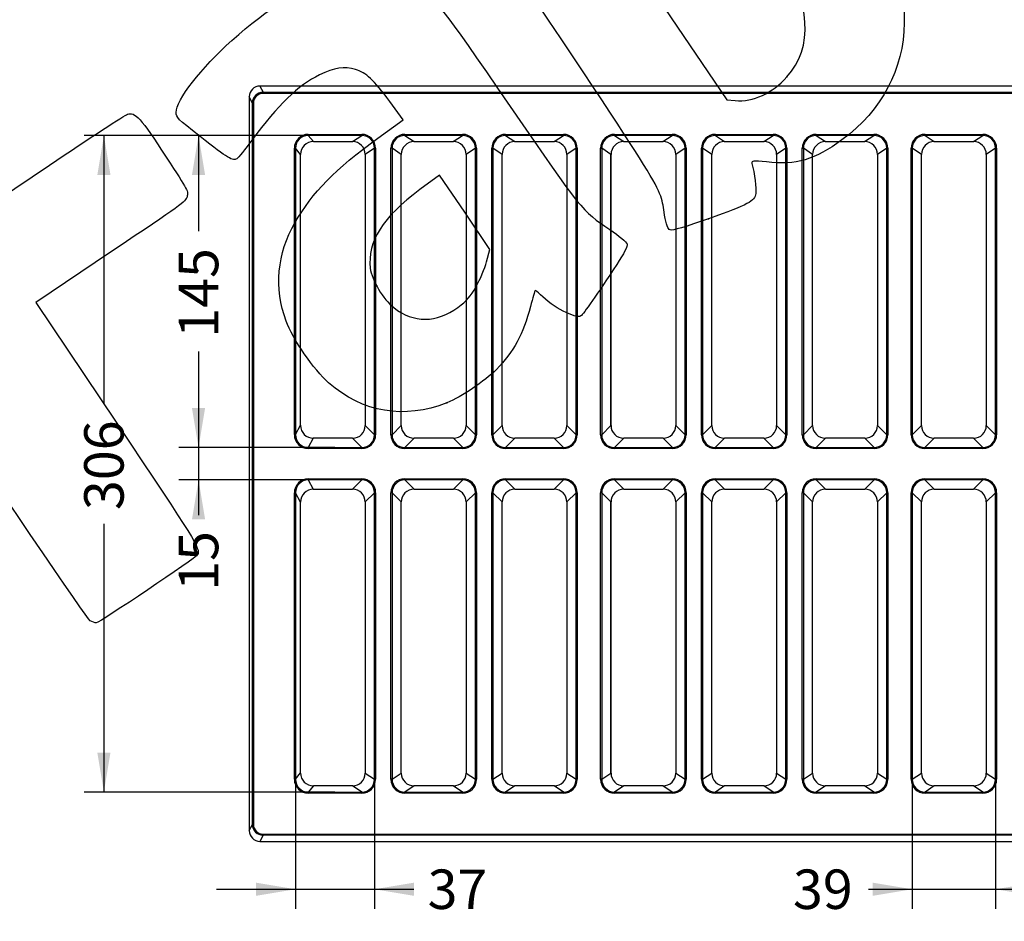
# Model space of a CAD drawing. Units: millimetres. Extents: x 0 to 292, y 0 to 204.
# Drawn here: x 72 to 150, y 4 to 76 of the extents above; entities that cross this region are included whole.
import ezdxf
from ezdxf.enums import TextEntityAlignment as Align

# ---------------------------------------------------------------- set-up
doc = ezdxf.new("R2010")
doc.units = ezdxf.units.MM
doc.layers.add('D-8', color=7, linetype='Continuous')
doc.layers.add('Predeterminado', color=7, linetype='Continuous')
doc.styles.add('SEACAD_Arial', font='arial.ttf')
doc.dimstyles.new('ISO', dxfattribs={"dimtxt": 3.125, "dimasz": 3.125, "dimexe": 1.5625, "dimexo": 0, "dimgap": 0.78125, "dimtad": 0, "dimdec": 0, "dimlfac": 5.882353, "dimtxsty": 'SEACAD_Arial', "dimblk1": '_SE_FILLED', "dimblk2": '_SE_FILLED', "dimsah": 1, "dimcen": 1.5625, "dimadec": 1, "dimazin": 0, "dimtfac": 0.5, "dimtmove": 0, "dimatfit": 3, "dimfxl": 1, "dimarcsym": 0})

# ---------------------------------------------------------------- blocks, each defined once
blk = doc.blocks.new('SE3')
at = {"layer": 'D-8', "color": 7, "linetype": 'Continuous'}
for p, q in [((91.216, 70.581), (91.461, 70.089)), ((217.183, 70.581), (91.216, 70.581)), ((91.216, 70.581), (91.216, 70.581)), ((217.183, 70.581), (91.216, 70.581)), ((90.369, 69.731), (90.369, 11.611)), ((90.369, 69.731), (90.369, 69.731)), ((90.615, 69.24), (90.369, 69.731)), ((90.369, 69.731), (90.369, 11.611)), ((91.461, 70.089), (216.937, 70.089)), ((91.461, 70.089), (91.461, 70.005)), ((216.937, 70.005), (91.461, 70.005)), ((90.615, 12.102), (90.615, 69.24)), ((90.615, 69.24), (90.7, 69.24)), ((90.7, 69.24), (90.7, 12.102)), ((95.041, 66.757), (99.281, 66.757)), ((95.041, 66.673), (95.041, 66.757)), ((95.041, 66.673), (95.45, 66.182)), ((99.281, 66.673), (95.041, 66.673)), ((98.545, 66.182), (99.281, 66.673)), ((99.281, 66.673), (99.281, 66.757)), ((102.697, 66.757), (107.271, 66.757)), ((102.697, 66.757), (102.697, 66.673)), ((102.697, 66.673), (103.434, 66.182)), ((107.271, 66.673), (102.697, 66.673)), ((106.535, 66.182), (107.271, 66.673)), ((107.271, 66.757), (107.271, 66.673)), ((110.687, 66.757), (115.261, 66.757)), ((110.687, 66.673), (110.687, 66.757)), ((110.687, 66.673), (111.424, 66.182)), ((115.261, 66.673), (110.687, 66.673)), ((114.525, 66.182), (115.261, 66.673)), ((115.261, 66.673), (115.261, 66.757)), ((119.315, 66.757), (123.889, 66.757)), ((119.315, 66.757), (119.315, 66.673)), ((119.315, 66.673), (120.051, 66.182)), ((123.889, 66.673), (119.315, 66.673)), ((123.152, 66.182), (123.889, 66.673)), ((123.889, 66.673), (123.889, 66.757)), ((127.305, 66.757), (131.879, 66.757)), ((127.305, 66.757), (127.305, 66.673)), ((127.305, 66.673), (128.041, 66.182)), ((131.879, 66.673), (127.305, 66.673)), ((131.142, 66.182), (131.879, 66.673)), ((131.879, 66.673), (131.879, 66.757)), ((135.295, 66.757), (139.869, 66.757)), ((135.295, 66.673), (135.295, 66.757)), ((135.295, 66.673), (136.031, 66.182)), ((139.869, 66.673), (135.295, 66.673)), ((139.132, 66.182), (139.869, 66.673)), ((139.869, 66.673), (139.869, 66.757)), ((143.922, 66.757), (148.496, 66.757)), ((143.922, 66.757), (143.922, 66.673)), ((143.922, 66.673), (144.659, 66.182)), ((148.496, 66.673), (143.922, 66.673)), ((147.76, 66.182), (148.496, 66.673)), ((148.496, 66.673), (148.496, 66.757)), ((93.943, 42.978), (93.943, 65.657)), ((93.943, 65.657), (94.027, 65.657)), ((94.027, 65.657), (94.027, 42.978)), ((94.436, 65.166), (94.027, 65.657)), ((95.45, 66.182), (98.545, 66.182)), ((95.45, 66.181), (95.45, 66.182)), ((95.45, 66.181), (98.545, 66.181)), ((98.545, 66.181), (98.545, 66.182)), ((100.297, 65.665), (99.561, 65.174)), ((100.297, 42.964), (100.297, 65.665)), ((100.297, 65.665), (100.381, 65.665)), ((100.381, 65.665), (100.381, 42.964)), ((101.598, 42.964), (101.598, 65.665)), ((101.681, 65.665), (101.598, 65.665)), ((101.681, 65.665), (101.681, 42.964)), ((102.418, 65.174), (101.681, 65.665)), ((103.434, 66.182), (106.535, 66.182)), ((103.434, 66.181), (103.434, 66.182)), ((103.434, 66.181), (106.535, 66.181)), ((106.535, 66.181), (106.535, 66.182)), ((108.287, 65.665), (107.551, 65.174)), ((108.287, 42.964), (108.287, 65.665)), ((108.371, 65.665), (108.287, 65.665)), ((108.371, 65.665), (108.371, 42.964)), ((109.588, 42.964), (109.588, 65.665)), ((109.588, 65.665), (109.671, 65.665)), ((109.671, 65.665), (109.671, 42.964)), ((110.408, 65.174), (109.671, 65.665)), ((111.424, 66.182), (114.525, 66.182)), ((111.424, 66.181), (111.424, 66.182)), ((111.424, 66.181), (114.525, 66.181)), ((114.525, 66.181), (114.525, 66.182)), ((116.277, 65.665), (115.541, 65.174)), ((116.277, 42.964), (116.277, 65.665)), ((116.277, 65.665), (116.361, 65.665)), ((116.361, 65.665), (116.361, 42.964)), ((118.215, 42.964), (118.215, 65.665)), ((118.215, 65.665), (118.299, 65.665)), ((118.299, 65.665), (118.299, 42.964)), ((119.035, 65.174), (118.299, 65.665)), ((120.051, 66.182), (123.152, 66.182)), ((120.051, 66.181), (120.051, 66.182)), ((120.051, 66.181), (123.152, 66.181)), ((123.152, 66.181), (123.152, 66.182)), ((124.905, 65.665), (124.168, 65.174)), ((124.905, 42.964), (124.905, 65.665)), ((124.905, 65.665), (124.989, 65.665)), ((124.989, 65.665), (124.989, 42.964)), ((126.205, 42.964), (126.205, 65.665)), ((126.205, 65.665), (126.289, 65.665)), ((126.289, 65.665), (126.289, 42.964)), ((127.025, 65.174), (126.289, 65.665)), ((128.041, 66.182), (131.142, 66.182)), ((128.041, 66.182), (128.041, 66.181)), ((128.041, 66.181), (131.142, 66.181)), ((131.142, 66.182), (131.142, 66.181)), ((132.895, 65.665), (132.158, 65.174)), ((132.895, 42.964), (132.895, 65.665)), ((132.895, 65.665), (132.979, 65.665)), ((132.979, 65.665), (132.979, 42.964)), ((134.195, 42.964), (134.195, 65.665)), ((134.195, 65.665), (134.279, 65.665)), ((134.279, 65.665), (134.279, 42.964)), ((135.015, 65.174), (134.279, 65.665)), ((136.031, 66.182), (139.132, 66.182)), ((136.031, 66.182), (136.031, 66.181)), ((136.031, 66.181), (139.132, 66.181)), ((139.132, 66.182), (139.132, 66.181)), ((140.885, 65.665), (140.148, 65.174)), ((140.885, 42.964), (140.885, 65.665)), ((140.885, 65.665), (140.969, 65.665)), ((140.969, 65.665), (140.969, 42.964)), ((142.823, 42.964), (142.823, 65.665)), ((142.823, 65.665), (142.906, 65.665)), ((142.906, 65.665), (142.906, 42.964)), ((143.643, 65.174), (142.906, 65.665)), ((144.659, 66.182), (147.76, 66.182)), ((144.659, 66.182), (144.659, 66.181)), ((144.659, 66.181), (147.76, 66.181)), ((147.76, 66.182), (147.76, 66.181)), ((149.512, 65.665), (148.776, 65.174)), ((149.512, 42.964), (149.512, 65.665)), ((149.512, 65.665), (149.596, 65.665)), ((149.596, 65.665), (149.596, 42.964)), ((94.436, 43.714), (94.436, 65.166)), ((94.436, 65.166), (94.436, 65.166)), ((94.436, 43.714), (94.436, 65.166)), ((99.56, 65.174), (99.561, 65.174)), ((99.56, 65.174), (99.56, 43.701)), ((99.561, 65.174), (99.561, 43.701)), ((102.418, 43.701), (102.418, 65.174)), ((102.418, 65.174), (102.419, 65.174)), ((102.419, 43.701), (102.419, 65.174)), ((107.55, 65.174), (107.551, 65.174)), ((107.55, 65.174), (107.55, 43.701)), ((107.551, 65.174), (107.551, 43.701)), ((110.408, 43.701), (110.408, 65.174)), ((110.408, 65.174), (110.409, 65.174)), ((110.409, 43.701), (110.409, 65.174)), ((115.54, 65.174), (115.541, 65.174)), ((115.54, 65.174), (115.54, 43.701)), ((115.541, 65.174), (115.541, 43.701)), ((119.035, 43.701), (119.035, 65.174)), ((119.035, 65.174), (119.037, 65.174)), ((119.037, 43.701), (119.037, 65.174)), ((124.167, 65.174), (124.168, 65.174)), ((124.167, 65.174), (124.167, 43.701)), ((124.168, 65.174), (124.168, 43.701)), ((127.025, 43.701), (127.025, 65.174)), ((127.025, 65.174), (127.027, 65.174)), ((127.027, 43.701), (127.027, 65.174)), ((132.157, 65.174), (132.158, 65.174)), ((132.157, 65.174), (132.157, 43.701)), ((132.158, 65.174), (132.158, 43.701)), ((135.015, 43.701), (135.015, 65.174)), ((135.015, 65.174), (135.017, 65.174)), ((135.017, 43.701), (135.017, 65.174)), ((140.147, 65.174), (140.148, 65.174)), ((140.147, 65.174), (140.147, 43.701)), ((140.148, 65.174), (140.148, 43.701)), ((143.643, 43.701), (143.643, 65.174)), ((143.643, 65.174), (143.644, 65.174)), ((143.644, 43.701), (143.644, 65.174)), ((148.775, 65.174), (148.776, 65.174)), ((148.775, 65.174), (148.775, 43.701)), ((148.776, 65.174), (148.776, 43.701)), ((94.027, 42.978), (94.436, 43.714)), ((94.436, 43.714), (94.436, 43.714)), ((99.56, 43.701), (99.561, 43.701)), ((99.561, 43.701), (100.297, 42.964)), ((101.681, 42.964), (102.418, 43.701)), ((102.418, 43.701), (102.419, 43.701)), ((107.55, 43.701), (107.551, 43.701)), ((107.551, 43.701), (108.287, 42.964)), ((109.671, 42.964), (110.408, 43.701)), ((110.408, 43.701), (110.409, 43.701)), ((115.54, 43.701), (115.541, 43.701)), ((115.541, 43.701), (116.277, 42.964)), ((118.299, 42.964), (119.035, 43.701)), ((119.035, 43.701), (119.037, 43.701)), ((124.167, 43.701), (124.168, 43.701)), ((124.168, 43.701), (124.905, 42.964)), ((126.289, 42.964), (127.025, 43.701)), ((127.025, 43.701), (127.027, 43.701)), ((132.157, 43.701), (132.158, 43.701)), ((132.158, 43.701), (132.895, 42.964)), ((134.279, 42.964), (135.015, 43.701)), ((135.015, 43.701), (135.017, 43.701)), ((140.147, 43.701), (140.148, 43.701)), ((140.148, 43.701), (140.885, 42.964)), ((142.906, 42.964), (143.643, 43.701)), ((143.643, 43.701), (143.644, 43.701)), ((148.775, 43.701), (148.776, 43.701)), ((148.776, 43.701), (149.512, 42.964)), ((93.943, 42.978), (94.027, 42.978)), ((100.297, 42.964), (100.381, 42.964)), ((101.681, 42.964), (101.598, 42.964)), ((108.371, 42.964), (108.287, 42.964)), ((109.588, 42.964), (109.671, 42.964)), ((116.277, 42.964), (116.361, 42.964)), ((118.215, 42.964), (118.299, 42.964)), ((124.905, 42.964), (124.989, 42.964)), ((126.205, 42.964), (126.289, 42.964)), ((132.895, 42.964), (132.979, 42.964)), ((134.195, 42.964), (134.279, 42.964)), ((140.885, 42.964), (140.969, 42.964)), ((142.823, 42.964), (142.906, 42.964)), ((149.512, 42.964), (149.596, 42.964)), ((95.444, 42.695), (95.036, 41.958)), ((95.444, 42.695), (95.444, 42.696)), ((98.555, 42.696), (95.444, 42.696)), ((98.555, 42.695), (95.444, 42.695)), ((98.555, 42.695), (98.555, 42.696)), ((99.291, 41.958), (98.555, 42.695)), ((103.424, 42.695), (102.687, 41.958)), ((103.424, 42.695), (103.424, 42.696)), ((106.545, 42.696), (103.424, 42.696)), ((106.545, 42.695), (103.424, 42.695)), ((106.545, 42.695), (106.545, 42.696)), ((107.281, 41.958), (106.545, 42.695)), ((111.414, 42.695), (110.677, 41.958)), ((111.414, 42.695), (111.414, 42.696)), ((114.535, 42.696), (111.414, 42.696)), ((114.535, 42.695), (111.414, 42.695)), ((114.535, 42.695), (114.535, 42.696)), ((115.271, 41.958), (114.535, 42.695)), ((120.041, 42.695), (119.305, 41.958)), ((120.041, 42.695), (120.041, 42.696)), ((123.162, 42.696), (120.041, 42.696)), ((123.162, 42.695), (120.041, 42.695)), ((123.162, 42.695), (123.162, 42.696)), ((123.899, 41.958), (123.162, 42.695)), ((128.031, 42.695), (127.295, 41.958)), ((128.031, 42.696), (128.031, 42.695)), ((131.152, 42.696), (128.031, 42.696)), ((131.152, 42.695), (128.031, 42.695)), ((131.152, 42.696), (131.152, 42.695)), ((131.889, 41.958), (131.152, 42.695)), ((136.021, 42.695), (135.285, 41.958)), ((136.021, 42.696), (136.021, 42.695)), ((139.142, 42.696), (136.021, 42.696)), ((139.142, 42.695), (136.021, 42.695)), ((139.142, 42.696), (139.142, 42.695)), ((139.879, 41.958), (139.142, 42.695)), ((144.649, 42.695), (143.912, 41.958)), ((144.649, 42.696), (144.649, 42.695)), ((147.77, 42.696), (144.649, 42.696)), ((147.77, 42.695), (144.649, 42.695)), ((147.77, 42.696), (147.77, 42.695)), ((148.506, 41.958), (147.77, 42.695)), ((95.036, 41.958), (99.291, 41.958)), ((95.036, 41.874), (95.036, 41.958)), ((99.291, 41.874), (95.036, 41.874)), ((99.291, 41.874), (99.291, 41.958)), ((102.687, 41.958), (107.281, 41.958)), ((102.687, 41.958), (102.687, 41.874)), ((107.281, 41.874), (102.687, 41.874)), ((107.281, 41.958), (107.281, 41.874)), ((110.677, 41.958), (115.271, 41.958)), ((110.677, 41.874), (110.677, 41.958)), ((115.271, 41.874), (110.677, 41.874)), ((115.271, 41.874), (115.271, 41.958)), ((119.305, 41.958), (123.899, 41.958)), ((119.305, 41.874), (119.305, 41.958)), ((123.899, 41.874), (119.305, 41.874)), ((123.899, 41.958), (123.899, 41.874)), ((127.295, 41.958), (131.889, 41.958)), ((127.295, 41.874), (127.295, 41.958)), ((131.889, 41.874), (127.295, 41.874)), ((131.889, 41.958), (131.889, 41.874)), ((135.285, 41.958), (139.879, 41.958)), ((135.285, 41.874), (135.285, 41.958)), ((139.879, 41.874), (135.285, 41.874)), ((139.879, 41.874), (139.879, 41.958)), ((143.912, 41.958), (148.506, 41.958)), ((143.912, 41.874), (143.912, 41.958)), ((148.506, 41.874), (143.912, 41.874)), ((148.506, 41.958), (148.506, 41.874)), ((95.036, 39.468), (99.291, 39.468)), ((95.036, 39.384), (95.036, 39.468)), ((95.036, 39.384), (95.444, 38.648)), ((99.291, 39.384), (95.036, 39.384)), ((98.555, 38.648), (99.291, 39.384)), ((99.291, 39.468), (99.291, 39.384)), ((102.687, 39.468), (107.281, 39.468)), ((102.687, 39.468), (102.687, 39.384)), ((102.687, 39.384), (103.424, 38.648)), ((107.281, 39.384), (102.687, 39.384)), ((106.545, 38.648), (107.281, 39.384)), ((107.281, 39.468), (107.281, 39.384)), ((110.677, 39.468), (115.271, 39.468)), ((110.677, 39.468), (110.677, 39.384)), ((110.677, 39.384), (111.414, 38.648)), ((115.271, 39.384), (110.677, 39.384)), ((114.535, 38.648), (115.271, 39.384)), ((115.271, 39.468), (115.271, 39.384)), ((119.305, 39.468), (123.899, 39.468)), ((119.305, 39.468), (119.305, 39.384)), ((119.305, 39.384), (120.041, 38.648)), ((123.899, 39.384), (119.305, 39.384)), ((123.162, 38.648), (123.899, 39.384)), ((123.899, 39.468), (123.899, 39.384)), ((127.295, 39.468), (131.889, 39.468)), ((127.295, 39.468), (127.295, 39.384)), ((127.295, 39.384), (128.031, 38.648)), ((131.889, 39.384), (127.295, 39.384)), ((131.152, 38.648), (131.889, 39.384)), ((131.889, 39.468), (131.889, 39.384)), ((135.285, 39.468), (139.879, 39.468)), ((135.285, 39.468), (135.285, 39.384)), ((135.285, 39.384), (136.021, 38.648)), ((139.879, 39.384), (135.285, 39.384)), ((139.142, 38.648), (139.879, 39.384)), ((139.879, 39.468), (139.879, 39.384)), ((143.912, 39.468), (148.506, 39.468)), ((143.912, 39.468), (143.912, 39.384)), ((143.912, 39.384), (144.649, 38.648)), ((148.506, 39.384), (143.912, 39.384)), ((147.77, 38.648), (148.506, 39.384)), ((148.506, 39.468), (148.506, 39.384)), ((93.943, 15.685), (93.943, 38.365)), ((94.027, 38.365), (93.943, 38.365)), ((94.027, 38.365), (94.027, 15.685)), ((94.436, 37.628), (94.027, 38.365)), ((95.444, 38.648), (98.555, 38.648)), ((95.444, 38.646), (95.444, 38.648)), ((95.444, 38.646), (98.555, 38.646)), ((98.555, 38.646), (98.555, 38.648)), ((100.297, 38.378), (99.561, 37.641)), ((100.297, 15.677), (100.297, 38.378)), ((100.381, 38.378), (100.297, 38.378)), ((100.381, 38.378), (100.381, 15.677)), ((101.598, 15.677), (101.598, 38.378)), ((101.681, 38.378), (101.598, 38.378)), ((101.681, 38.378), (101.681, 15.677)), ((102.418, 37.641), (101.681, 38.378)), ((103.424, 38.648), (106.545, 38.648)), ((103.424, 38.646), (103.424, 38.648)), ((103.424, 38.646), (106.545, 38.646)), ((106.545, 38.646), (106.545, 38.648)), ((108.287, 38.378), (107.551, 37.641)), ((108.287, 15.677), (108.287, 38.378)), ((108.371, 38.378), (108.287, 38.378)), ((108.371, 38.378), (108.371, 15.677)), ((109.588, 15.677), (109.588, 38.378)), ((109.671, 38.378), (109.588, 38.378)), ((110.408, 37.641), (109.671, 38.378)), ((109.671, 38.378), (109.671, 15.677)), ((111.414, 38.648), (114.535, 38.648)), ((111.414, 38.646), (111.414, 38.648)), ((111.414, 38.646), (114.535, 38.646)), ((114.535, 38.646), (114.535, 38.648)), ((116.277, 38.378), (115.541, 37.641)), ((116.277, 15.677), (116.277, 38.378)), ((116.361, 38.378), (116.277, 38.378)), ((116.361, 38.378), (116.361, 15.677)), ((118.215, 15.677), (118.215, 38.378)), ((118.299, 38.378), (118.215, 38.378)), ((118.299, 38.378), (118.299, 15.677)), ((119.035, 37.641), (118.299, 38.378)), ((120.041, 38.648), (123.162, 38.648)), ((120.041, 38.646), (120.041, 38.648)), ((120.041, 38.646), (123.162, 38.646)), ((123.162, 38.646), (123.162, 38.648)), ((124.905, 38.378), (124.168, 37.641)), ((124.905, 15.677), (124.905, 38.378)), ((124.989, 38.378), (124.905, 38.378)), ((124.989, 38.378), (124.989, 15.677)), ((126.205, 15.677), (126.205, 38.378)), ((126.289, 38.378), (126.205, 38.378)), ((126.289, 38.378), (126.289, 15.677)), ((127.025, 37.641), (126.289, 38.378)), ((128.031, 38.648), (131.152, 38.648)), ((128.031, 38.648), (128.031, 38.646)), ((128.031, 38.646), (131.152, 38.646)), ((131.152, 38.648), (131.152, 38.646)), ((132.895, 38.378), (132.158, 37.641)), ((132.895, 15.677), (132.895, 38.378)), ((132.979, 38.378), (132.895, 38.378)), ((132.979, 38.378), (132.979, 15.677)), ((134.195, 15.677), (134.195, 38.378)), ((134.279, 38.378), (134.195, 38.378)), ((134.279, 38.378), (134.279, 15.677)), ((135.015, 37.641), (134.279, 38.378)), ((136.021, 38.648), (139.142, 38.648)), ((136.021, 38.648), (136.021, 38.646)), ((136.021, 38.646), (139.142, 38.646)), ((139.142, 38.648), (139.142, 38.646)), ((140.885, 38.378), (140.148, 37.641)), ((140.885, 15.677), (140.885, 38.378)), ((140.969, 38.378), (140.885, 38.378)), ((140.969, 38.378), (140.969, 15.677)), ((142.823, 15.677), (142.823, 38.378)), ((142.823, 38.378), (142.906, 38.378)), ((142.906, 38.378), (142.906, 15.677)), ((143.643, 37.641), (142.906, 38.378)), ((144.649, 38.648), (147.77, 38.648)), ((144.649, 38.648), (144.649, 38.646)), ((144.649, 38.646), (147.77, 38.646)), ((147.77, 38.648), (147.77, 38.646)), ((149.512, 38.378), (148.776, 37.641)), ((149.512, 15.677), (149.512, 38.378)), ((149.512, 38.378), (149.596, 38.378)), ((149.596, 38.378), (149.596, 15.677)), ((94.436, 16.177), (94.436, 37.628)), ((94.436, 37.628), (94.436, 37.628)), ((94.436, 16.177), (94.436, 37.628)), ((99.56, 37.641), (99.561, 37.641)), ((99.56, 37.641), (99.56, 16.168)), ((99.561, 37.641), (99.561, 16.168)), ((102.418, 16.168), (102.418, 37.641)), ((102.418, 37.641), (102.419, 37.641)), ((102.419, 16.168), (102.419, 37.641)), ((107.55, 37.641), (107.551, 37.641)), ((107.55, 37.641), (107.55, 16.168)), ((107.551, 37.641), (107.551, 16.168)), ((110.408, 16.168), (110.408, 37.641)), ((110.408, 37.641), (110.409, 37.641)), ((110.409, 16.168), (110.409, 37.641)), ((115.54, 37.641), (115.541, 37.641)), ((115.54, 37.641), (115.54, 16.168)), ((115.541, 37.641), (115.541, 16.168)), ((119.035, 16.168), (119.035, 37.641)), ((119.035, 37.641), (119.037, 37.641)), ((119.037, 16.168), (119.037, 37.641)), ((124.167, 37.641), (124.168, 37.641)), ((124.167, 37.641), (124.167, 16.168)), ((124.168, 37.641), (124.168, 16.168)), ((127.025, 16.168), (127.025, 37.641)), ((127.025, 37.641), (127.027, 37.641)), ((127.027, 16.168), (127.027, 37.641)), ((132.158, 37.641), (132.157, 37.641)), ((132.157, 37.641), (132.157, 16.168)), ((132.158, 37.641), (132.158, 16.168)), ((135.015, 16.168), (135.015, 37.641)), ((135.015, 37.641), (135.017, 37.641)), ((135.017, 16.168), (135.017, 37.641)), ((140.147, 37.641), (140.148, 37.641)), ((140.147, 37.641), (140.147, 16.168)), ((140.148, 37.641), (140.148, 16.168)), ((143.643, 16.168), (143.643, 37.641)), ((143.643, 37.641), (143.644, 37.641)), ((143.644, 16.168), (143.644, 37.641)), ((148.776, 37.641), (148.775, 37.641)), ((148.775, 37.641), (148.775, 16.168)), ((148.776, 37.641), (148.776, 16.168)), ((94.027, 15.685), (93.943, 15.685)), ((94.027, 15.685), (94.436, 16.177)), ((94.436, 16.177), (94.436, 16.177)), ((99.56, 16.168), (99.561, 16.168)), ((99.561, 16.168), (100.297, 15.677)), ((100.381, 15.677), (100.297, 15.677)), ((101.681, 15.677), (101.598, 15.677)), ((101.681, 15.677), (102.418, 16.168)), ((102.418, 16.168), (102.419, 16.168)), ((107.55, 16.168), (107.551, 16.168)), ((107.551, 16.168), (108.287, 15.677)), ((108.371, 15.677), (108.287, 15.677)), ((109.671, 15.677), (109.588, 15.677)), ((109.671, 15.677), (110.408, 16.168)), ((110.408, 16.168), (110.409, 16.168)), ((115.54, 16.168), (115.541, 16.168)), ((115.541, 16.168), (116.277, 15.677)), ((116.361, 15.677), (116.277, 15.677)), ((118.299, 15.677), (118.215, 15.677)), ((118.299, 15.677), (119.035, 16.168)), ((119.035, 16.168), (119.037, 16.168)), ((124.167, 16.168), (124.168, 16.168)), ((124.168, 16.168), (124.905, 15.677)), ((124.989, 15.677), (124.905, 15.677)), ((126.289, 15.677), (126.205, 15.677)), ((126.289, 15.677), (127.025, 16.168)), ((127.027, 16.168), (127.025, 16.168)), ((132.157, 16.168), (132.158, 16.168)), ((132.158, 16.168), (132.895, 15.677)), ((132.979, 15.677), (132.895, 15.677)), ((134.279, 15.677), (134.195, 15.677)), ((134.279, 15.677), (135.015, 16.168)), ((135.015, 16.168), (135.017, 16.168)), ((140.147, 16.168), (140.148, 16.168)), ((140.148, 16.168), (140.885, 15.677)), ((140.969, 15.677), (140.885, 15.677)), ((142.823, 15.677), (142.906, 15.677)), ((142.906, 15.677), (143.643, 16.168)), ((143.644, 16.168), (143.643, 16.168)), ((148.775, 16.168), (148.776, 16.168)), ((148.776, 16.168), (149.512, 15.677)), ((149.512, 15.677), (149.596, 15.677)), ((95.45, 15.161), (95.041, 14.669)), ((98.545, 15.161), (95.45, 15.161)), ((95.45, 15.161), (95.45, 15.161)), ((98.545, 15.161), (95.45, 15.161)), ((99.281, 14.669), (98.545, 15.161)), ((98.545, 15.161), (98.545, 15.161)), ((103.434, 15.161), (102.697, 14.669)), ((106.535, 15.161), (103.434, 15.161)), ((103.434, 15.161), (103.434, 15.161)), ((106.535, 15.161), (103.434, 15.161)), ((107.271, 14.669), (106.535, 15.161)), ((106.535, 15.161), (106.535, 15.161)), ((111.424, 15.161), (110.687, 14.669)), ((114.525, 15.161), (111.424, 15.161)), ((111.424, 15.161), (111.424, 15.161)), ((114.525, 15.161), (111.424, 15.161)), ((114.525, 15.161), (114.525, 15.161)), ((115.261, 14.669), (114.525, 15.161)), ((120.051, 15.161), (119.315, 14.669)), ((123.152, 15.161), (120.051, 15.161)), ((120.051, 15.161), (120.051, 15.161)), ((123.152, 15.161), (120.051, 15.161)), ((123.889, 14.669), (123.152, 15.161)), ((123.152, 15.161), (123.152, 15.161)), ((128.041, 15.161), (127.305, 14.669)), ((131.142, 15.161), (128.041, 15.161)), ((128.041, 15.161), (128.041, 15.161)), ((131.142, 15.161), (128.041, 15.161)), ((131.879, 14.669), (131.142, 15.161)), ((131.142, 15.161), (131.142, 15.161)), ((136.031, 15.161), (135.295, 14.669)), ((139.132, 15.161), (136.031, 15.161)), ((136.031, 15.161), (136.031, 15.161)), ((139.132, 15.161), (136.031, 15.161)), ((139.869, 14.669), (139.132, 15.161)), ((139.132, 15.161), (139.132, 15.161)), ((144.659, 15.161), (143.922, 14.669)), ((147.76, 15.161), (144.659, 15.161)), ((144.659, 15.161), (144.659, 15.161)), ((147.76, 15.161), (144.659, 15.161)), ((148.496, 14.669), (147.76, 15.161)), ((147.76, 15.161), (147.76, 15.161)), ((95.041, 14.669), (99.281, 14.669)), ((95.041, 14.669), (95.041, 14.585)), ((99.281, 14.585), (95.041, 14.585)), ((99.281, 14.585), (99.281, 14.669)), ((102.697, 14.669), (107.271, 14.669)), ((102.697, 14.669), (102.697, 14.585)), ((107.271, 14.585), (102.697, 14.585)), ((107.271, 14.669), (107.271, 14.585)), ((110.687, 14.669), (115.261, 14.669)), ((110.687, 14.669), (110.687, 14.585)), ((115.261, 14.585), (110.687, 14.585)), ((115.261, 14.669), (115.261, 14.585)), ((119.315, 14.669), (123.889, 14.669)), ((119.315, 14.669), (119.315, 14.585)), ((123.889, 14.585), (119.315, 14.585)), ((123.889, 14.669), (123.889, 14.585)), ((127.305, 14.669), (131.879, 14.669)), ((127.305, 14.669), (127.305, 14.585)), ((131.879, 14.585), (127.305, 14.585)), ((131.879, 14.669), (131.879, 14.585)), ((135.295, 14.669), (139.869, 14.669)), ((135.295, 14.669), (135.295, 14.585)), ((139.869, 14.585), (135.295, 14.585)), ((139.869, 14.669), (139.869, 14.585)), ((143.922, 14.669), (148.496, 14.669)), ((143.922, 14.669), (143.922, 14.585)), ((148.496, 14.585), (143.922, 14.585)), ((148.496, 14.669), (148.496, 14.585)), ((90.369, 11.611), (90.615, 12.102)), ((90.7, 12.102), (90.615, 12.102)), ((90.369, 11.611), (90.369, 11.611)), ((91.461, 11.253), (91.216, 10.762)), ((91.461, 11.337), (216.937, 11.337)), ((91.461, 11.337), (91.461, 11.253)), ((216.937, 11.253), (91.461, 11.253)), ((91.216, 10.762), (217.183, 10.762)), ((91.216, 10.762), (91.216, 10.761)), ((91.216, 10.761), (217.183, 10.761))]:
    blk.add_line(p, q, dxfattribs=at)
for centre, major_axis, ratio, start_param, end_param in [((91.22, 69.726), (0.382, -0.765), 0.993875, 2.681288, 4.245953), ((91.466, 69.235), (0.382, -0.765), 0.993875, 2.681288, 4.245953), ((91.466, 69.235), (0.345, -0.69), 0.992363, 2.681288, 4.245953), ((95.052, 65.645), (0.714, -0.858), 0.989718, 2.452859, 4.013493), ((95.052, 65.645), (0.66, -0.794), 0.988034, 2.452859, 4.013493), ((99.261, 65.645), (-0.938, -0.625), 0.980529, 2.56253, 4.115175), ((99.261, 65.645), (-0.868, -0.579), 0.977389, 2.56253, 4.115175), ((102.718, 65.645), (0.938, -0.625), 0.980529, 2.16801, 3.720655), ((102.718, 65.645), (0.868, -0.579), 0.977389, 2.16801, 3.720655), ((107.251, 65.645), (-0.938, -0.625), 0.980529, 2.56253, 4.115175), ((107.251, 65.645), (-0.868, -0.579), 0.977389, 2.56253, 4.115175), ((110.708, 65.645), (0.938, -0.625), 0.980529, 2.16801, 3.720655), ((110.708, 65.645), (0.868, -0.579), 0.977389, 2.16801, 3.720655), ((115.241, 65.645), (-0.938, -0.625), 0.980529, 2.56253, 4.115175), ((115.241, 65.645), (-0.868, -0.579), 0.977389, 2.56253, 4.115175), ((119.335, 65.645), (0.938, -0.625), 0.980529, 2.16801, 3.720655), ((119.335, 65.645), (0.868, -0.579), 0.977389, 2.16801, 3.720655), ((123.868, 65.645), (-0.938, -0.625), 0.980529, 2.56253, 4.115175), ((123.868, 65.645), (-0.868, -0.579), 0.977389, 2.56253, 4.115175), ((127.325, 65.645), (0.938, -0.625), 0.980529, 2.16801, 3.720655), ((127.325, 65.645), (0.868, -0.579), 0.977389, 2.16801, 3.720655), ((131.858, 65.645), (-0.938, -0.625), 0.980529, 2.56253, 4.115175), ((131.858, 65.645), (-0.868, -0.579), 0.977389, 2.56253, 4.115175), ((135.315, 65.645), (0.938, -0.625), 0.980529, 2.16801, 3.720655), ((135.315, 65.645), (0.868, -0.579), 0.977389, 2.16801, 3.720655), ((139.848, 65.645), (-0.938, -0.625), 0.980529, 2.56253, 4.115175), ((139.848, 65.645), (-0.868, -0.579), 0.977389, 2.56253, 4.115175), ((143.943, 65.645), (0.938, -0.625), 0.980529, 2.16801, 3.720655), ((143.943, 65.645), (0.868, -0.579), 0.977389, 2.16801, 3.720655), ((148.476, 65.645), (-0.938, -0.625), 0.980529, 2.56253, 4.115175), ((148.476, 65.645), (-0.868, -0.579), 0.977389, 2.56253, 4.115175), ((95.461, 65.154), (0.66, -0.794), 0.988034, 2.452859, 4.013493), ((98.524, 65.154), (-0.868, -0.579), 0.977389, 2.56253, 4.115175), ((103.454, 65.154), (0.868, -0.579), 0.977389, 2.16801, 3.720655), ((106.514, 65.154), (-0.868, -0.579), 0.977389, 2.56253, 4.115175), ((111.444, 65.154), (0.868, -0.579), 0.977389, 2.16801, 3.720655), ((114.504, 65.154), (-0.868, -0.579), 0.977389, 2.56253, 4.115175), ((120.072, 65.154), (0.868, -0.579), 0.977389, 2.16801, 3.720655), ((123.132, 65.154), (-0.868, -0.579), 0.977389, 2.56253, 4.115175), ((128.062, 65.154), (0.868, -0.579), 0.977389, 2.16801, 3.720655), ((131.122, 65.154), (-0.868, -0.579), 0.977389, 2.56253, 4.115175), ((136.052, 65.154), (0.868, -0.579), 0.977389, 2.16801, 3.720655), ((139.112, 65.154), (-0.868, -0.579), 0.977389, 2.56253, 4.115175), ((144.679, 65.154), (0.868, -0.579), 0.977389, 2.16801, 3.720655), ((147.739, 65.154), (-0.868, -0.579), 0.977389, 2.56253, 4.115175), ((95.461, 43.731), (0.505, 0.911), 0.979468, 2.084785, 3.640456), ((98.524, 43.731), (-0.744, 0.744), 0.969093, 2.369703, 3.913482), ((103.454, 43.731), (0.744, 0.744), 0.969093, 2.369703, 3.913482), ((106.514, 43.731), (-0.744, 0.744), 0.969093, 2.369703, 3.913482), ((111.444, 43.731), (0.744, 0.744), 0.969093, 2.369703, 3.913482), ((114.504, 43.731), (-0.744, 0.744), 0.969093, 2.369703, 3.913482), ((120.072, 43.731), (0.744, 0.744), 0.969093, 2.369703, 3.913482), ((123.132, 43.731), (-0.744, 0.744), 0.969093, 2.369703, 3.913482), ((128.062, 43.731), (0.744, 0.744), 0.969093, 2.369703, 3.913482), ((131.122, 43.731), (-0.744, 0.744), 0.969093, 2.369703, 3.913482), ((136.052, 43.731), (0.744, 0.744), 0.969093, 2.369703, 3.913482), ((139.112, 43.731), (-0.744, 0.744), 0.969093, 2.369703, 3.913482), ((144.679, 43.731), (0.744, 0.744), 0.969093, 2.369703, 3.913482), ((147.739, 43.731), (-0.744, 0.744), 0.969093, 2.369703, 3.913482), ((95.052, 42.994), (0.546, 0.984), 0.982328, 2.084785, 3.640456), ((95.052, 42.994), (0.505, 0.911), 0.979468, 2.084785, 3.640456), ((99.261, 42.994), (-0.803, 0.803), 0.973341, 2.369703, 3.913482), ((99.261, 42.994), (-0.744, 0.744), 0.969093, 2.369703, 3.913482), ((102.718, 42.994), (0.803, 0.803), 0.973341, 2.369703, 3.913482), ((102.718, 42.994), (0.744, 0.744), 0.969093, 2.369703, 3.913482), ((107.251, 42.994), (-0.803, 0.803), 0.973341, 2.369703, 3.913482), ((107.251, 42.994), (-0.744, 0.744), 0.969093, 2.369703, 3.913482), ((110.708, 42.994), (0.803, 0.803), 0.973341, 2.369703, 3.913482), ((110.708, 42.994), (0.744, 0.744), 0.969093, 2.369703, 3.913482), ((115.241, 42.994), (-0.803, 0.803), 0.973341, 2.369703, 3.913482), ((115.241, 42.994), (-0.744, 0.744), 0.969093, 2.369703, 3.913482), ((119.335, 42.994), (0.803, 0.803), 0.973341, 2.369703, 3.913482), ((119.335, 42.994), (0.744, 0.744), 0.969093, 2.369703, 3.913482), ((123.868, 42.994), (-0.803, 0.803), 0.973341, 2.369703, 3.913482), ((123.868, 42.994), (-0.744, 0.744), 0.969093, 2.369703, 3.913482), ((127.325, 42.994), (0.803, 0.803), 0.973341, 2.369703, 3.913482), ((127.325, 42.994), (0.744, 0.744), 0.969093, 2.369703, 3.913482), ((131.858, 42.994), (-0.803, 0.803), 0.973341, 2.369703, 3.913482), ((131.858, 42.994), (-0.744, 0.744), 0.969093, 2.369703, 3.913482), ((135.315, 42.994), (0.803, 0.803), 0.973341, 2.369703, 3.913482), ((135.315, 42.994), (0.744, 0.744), 0.969093, 2.369703, 3.913482), ((139.848, 42.994), (-0.803, 0.803), 0.973341, 2.369703, 3.913482), ((139.848, 42.994), (-0.744, 0.744), 0.969093, 2.369703, 3.913482), ((143.943, 42.994), (0.803, 0.803), 0.973341, 2.369703, 3.913482), ((143.943, 42.994), (0.744, 0.744), 0.969093, 2.369703, 3.913482), ((148.476, 42.994), (-0.803, 0.803), 0.973341, 2.369703, 3.913482), ((148.476, 42.994), (-0.744, 0.744), 0.969093, 2.369703, 3.913482), ((95.052, 38.348), (0.546, -0.984), 0.982328, 2.642729, 4.1984), ((95.052, 38.348), (0.505, -0.911), 0.979468, 2.642729, 4.1984), ((99.261, 38.348), (-0.803, -0.803), 0.973341, 2.369703, 3.913482), ((99.261, 38.348), (-0.744, -0.744), 0.969093, 2.369703, 3.913482), ((102.718, 38.348), (0.803, -0.803), 0.973341, 2.369703, 3.913482), ((102.718, 38.348), (0.744, -0.744), 0.969093, 2.369703, 3.913482), ((107.251, 38.348), (-0.803, -0.803), 0.973341, 2.369703, 3.913482), ((107.251, 38.348), (-0.744, -0.744), 0.969093, 2.369703, 3.913482), ((110.708, 38.348), (0.803, -0.803), 0.973341, 2.369703, 3.913482), ((110.708, 38.348), (0.744, -0.744), 0.969093, 2.369703, 3.913482), ((115.241, 38.348), (-0.803, -0.803), 0.973341, 2.369703, 3.913482), ((115.241, 38.348), (-0.744, -0.744), 0.969093, 2.369703, 3.913482), ((119.335, 38.348), (0.803, -0.803), 0.973341, 2.369703, 3.913482), ((119.335, 38.348), (0.744, -0.744), 0.969093, 2.369703, 3.913482), ((123.868, 38.348), (-0.803, -0.803), 0.973341, 2.369703, 3.913482), ((123.868, 38.348), (-0.744, -0.744), 0.969093, 2.369703, 3.913482), ((127.325, 38.348), (0.803, -0.803), 0.973341, 2.369703, 3.913482), ((127.325, 38.348), (0.744, -0.744), 0.969093, 2.369703, 3.913482), ((131.858, 38.348), (-0.803, -0.803), 0.973341, 2.369703, 3.913482), ((131.858, 38.348), (-0.744, -0.744), 0.969093, 2.369703, 3.913482), ((135.315, 38.348), (0.803, -0.803), 0.973341, 2.369703, 3.913482), ((135.315, 38.348), (0.744, -0.744), 0.969093, 2.369703, 3.913482), ((139.848, 38.348), (-0.803, -0.803), 0.973341, 2.369703, 3.913482), ((139.848, 38.348), (-0.744, -0.744), 0.969093, 2.369703, 3.913482), ((143.943, 38.348), (0.803, -0.803), 0.973341, 2.369703, 3.913482), ((143.943, 38.348), (0.744, -0.744), 0.969093, 2.369703, 3.913482), ((148.476, 38.348), (-0.803, -0.803), 0.973341, 2.369703, 3.913482), ((148.476, 38.348), (-0.744, -0.744), 0.969093, 2.369703, 3.913482), ((95.461, 37.611), (0.505, -0.911), 0.979468, 2.642729, 4.1984), ((98.524, 37.611), (-0.744, -0.744), 0.969093, 2.369703, 3.913482), ((103.454, 37.611), (0.744, -0.744), 0.969093, 2.369703, 3.913482), ((106.514, 37.611), (-0.744, -0.744), 0.969093, 2.369703, 3.913482), ((111.444, 37.611), (0.744, -0.744), 0.969093, 2.369703, 3.913482), ((114.504, 37.611), (-0.744, -0.744), 0.969093, 2.369703, 3.913482), ((120.072, 37.611), (0.744, -0.744), 0.969093, 2.369703, 3.913482), ((123.132, 37.611), (-0.744, -0.744), 0.969093, 2.369703, 3.913482), ((128.062, 37.611), (0.744, -0.744), 0.969093, 2.369703, 3.913482), ((131.122, 37.611), (-0.744, -0.744), 0.969093, 2.369703, 3.913482), ((136.052, 37.611), (0.744, -0.744), 0.969093, 2.369703, 3.913482), ((139.112, 37.611), (-0.744, -0.744), 0.969093, 2.369703, 3.913482), ((144.679, 37.611), (0.744, -0.744), 0.969093, 2.369703, 3.913482), ((147.739, 37.611), (-0.744, -0.744), 0.969093, 2.369703, 3.913482), ((95.052, 15.697), (0.714, 0.858), 0.989718, 2.269692, 3.830326), ((95.052, 15.697), (0.66, 0.794), 0.988034, 2.269692, 3.830326), ((95.461, 16.188), (0.66, 0.794), 0.988034, 2.269692, 3.830326), ((98.524, 16.188), (-0.868, 0.579), 0.977389, 2.16801, 3.720655), ((99.261, 15.697), (-0.938, 0.625), 0.980529, 2.16801, 3.720655), ((99.261, 15.697), (-0.868, 0.579), 0.977389, 2.16801, 3.720655), ((102.718, 15.697), (0.938, 0.625), 0.980529, 2.56253, 4.115175), ((102.718, 15.697), (0.868, 0.579), 0.977389, 2.56253, 4.115175), ((103.454, 16.188), (0.868, 0.579), 0.977389, 2.56253, 4.115175), ((106.514, 16.188), (-0.868, 0.579), 0.977389, 2.16801, 3.720655), ((107.251, 15.697), (-0.938, 0.625), 0.980529, 2.16801, 3.720655), ((107.251, 15.697), (-0.868, 0.579), 0.977389, 2.16801, 3.720655), ((110.708, 15.697), (0.938, 0.625), 0.980529, 2.56253, 4.115175), ((110.708, 15.697), (0.868, 0.579), 0.977389, 2.56253, 4.115175), ((111.444, 16.188), (0.868, 0.579), 0.977389, 2.56253, 4.115175), ((114.504, 16.188), (-0.868, 0.579), 0.977389, 2.16801, 3.720655), ((115.241, 15.697), (-0.938, 0.625), 0.980529, 2.16801, 3.720655), ((115.241, 15.697), (-0.868, 0.579), 0.977389, 2.16801, 3.720655), ((119.335, 15.697), (0.938, 0.625), 0.980529, 2.56253, 4.115175), ((119.335, 15.697), (0.868, 0.579), 0.977389, 2.56253, 4.115175), ((120.072, 16.188), (0.868, 0.579), 0.977389, 2.56253, 4.115175), ((123.132, 16.188), (-0.868, 0.579), 0.977389, 2.16801, 3.720655), ((123.868, 15.697), (-0.938, 0.625), 0.980529, 2.16801, 3.720655), ((123.868, 15.697), (-0.868, 0.579), 0.977389, 2.16801, 3.720655), ((127.325, 15.697), (0.938, 0.625), 0.980529, 2.56253, 4.115175), ((127.325, 15.697), (0.868, 0.579), 0.977389, 2.56253, 4.115175), ((128.062, 16.188), (0.868, 0.579), 0.977389, 2.56253, 4.115175), ((131.122, 16.188), (-0.868, 0.579), 0.977389, 2.16801, 3.720655), ((131.858, 15.697), (-0.938, 0.625), 0.980529, 2.16801, 3.720655), ((131.858, 15.697), (-0.868, 0.579), 0.977389, 2.16801, 3.720655), ((135.315, 15.697), (0.938, 0.625), 0.980529, 2.56253, 4.115175), ((135.315, 15.697), (0.868, 0.579), 0.977389, 2.56253, 4.115175), ((136.052, 16.188), (0.868, 0.579), 0.977389, 2.56253, 4.115175), ((139.112, 16.188), (-0.868, 0.579), 0.977389, 2.16801, 3.720655), ((139.848, 15.697), (-0.938, 0.625), 0.980529, 2.16801, 3.720655), ((139.848, 15.697), (-0.868, 0.579), 0.977389, 2.16801, 3.720655), ((143.943, 15.697), (0.938, 0.625), 0.980529, 2.56253, 4.115175), ((143.943, 15.697), (0.868, 0.579), 0.977389, 2.56253, 4.115175), ((144.679, 16.188), (0.868, 0.579), 0.977389, 2.56253, 4.115175), ((147.739, 16.188), (-0.868, 0.579), 0.977389, 2.16801, 3.720655), ((148.476, 15.697), (-0.938, 0.625), 0.980529, 2.16801, 3.720655), ((148.476, 15.697), (-0.868, 0.579), 0.977389, 2.16801, 3.720655), ((91.466, 12.107), (0.382, 0.765), 0.993875, 2.037232, 3.601898), ((91.466, 12.107), (0.345, 0.69), 0.992363, 2.037232, 3.601898), ((91.22, 11.616), (0.382, 0.765), 0.993875, 2.037232, 3.601898)]:
    blk.add_ellipse(centre, major_axis=major_axis, ratio=ratio, start_param=start_param, end_param=end_param, dxfattribs=at)
blk = doc.blocks.new('DMBLK25')
at = {"layer": 'Predeterminado', "linetype": 'Continuous'}
for points in [[(78.328, 63.548), (79.37, 63.548), (78.849, 66.673)], [(78.328, 17.794), (78.849, 14.669), (79.37, 17.794)]]:
    blk.add_hatch(color=7, dxfattribs=at).paths.add_polyline_path(points)
at = {"layer": 'Predeterminado', "color": 7, "linetype": 'Continuous'}
for p, q in [((97.161, 66.673), (77.287, 66.673)), ((78.849, 66.673), (78.849, 45.433)), ((78.849, 35.909), (78.849, 14.669)), ((97.161, 14.669), (77.287, 14.669))]:
    blk.add_line(p, q, dxfattribs=at)
at = {"layer": 'Predeterminado', "color": 7, "linetype": 'Continuous', "style": 'SEACAD_Arial'}
blk.add_text('306', height=3.125, rotation=90, dxfattribs=at).set_placement((77.287, 37.003), align=Align.TOP_LEFT)
blk = doc.blocks.new('_SE_FILLED')
at = {"color": 0}
blk.add_line((0, 0), (-1, 0), dxfattribs=at)
blk.add_solid([(0, 0), (-1, -0.1665), (-1, 0.1665), (0, 0)], dxfattribs=at)
blk = doc.blocks.new('DMBLK29')
at = {"layer": 'Predeterminado', "linetype": 'Continuous'}
for points in [[(90.902, 6.449), (94.027, 6.97), (90.902, 7.491)], [(103.422, 6.449), (103.422, 7.491), (100.297, 6.97)]]:
    blk.add_hatch(color=7, dxfattribs=at).paths.add_polyline_path(points)
at = {"layer": 'Predeterminado', "color": 7, "linetype": 'Continuous'}
for p, q in [((94.027, 15.685), (94.027, 5.408)), ((100.297, 15.677), (100.297, 5.408)), ((87.777, 6.97), (103.411, 6.97))]:
    blk.add_line(p, q, dxfattribs=at)
at = {"layer": 'Predeterminado', "color": 7, "linetype": 'Continuous', "style": 'SEACAD_Arial'}
blk.add_text('37', height=3.125, dxfattribs=at).set_placement((104.505, 8.533), align=Align.TOP_LEFT)
blk = doc.blocks.new('DMBLK30')
at = {"layer": 'Predeterminado', "linetype": 'Continuous'}
for points in [[(139.781, 6.449), (142.906, 6.97), (139.781, 7.491)], [(152.637, 6.449), (152.637, 7.491), (149.512, 6.97)]]:
    blk.add_hatch(color=7, dxfattribs=at).paths.add_polyline_path(points)
at = {"layer": 'Predeterminado', "color": 7, "linetype": 'Continuous'}
for p, q in [((142.906, 15.677), (142.906, 5.408)), ((149.512, 15.677), (149.512, 5.408)), ((139.444, 6.97), (155.762, 6.97))]:
    blk.add_line(p, q, dxfattribs=at)
at = {"layer": 'Predeterminado', "color": 7, "linetype": 'Continuous', "style": 'SEACAD_Arial'}
blk.add_text('39', height=3.125, dxfattribs=at).set_placement((133.459, 8.533), align=Align.TOP_LEFT)
blk = doc.blocks.new('DMBLK31')
at = {"layer": 'Predeterminado', "linetype": 'Continuous'}
for points in [[(85.828, 45.083), (86.349, 41.958), (86.87, 45.083)], [(85.828, 36.259), (86.87, 36.259), (86.349, 39.384)]]:
    blk.add_hatch(color=7, dxfattribs=at).paths.add_polyline_path(points)
at = {"layer": 'Predeterminado', "color": 7, "linetype": 'Continuous'}
for p, q in [((86.349, 48.208), (86.349, 36.589)), ((97.163, 41.958), (84.787, 41.958)), ((97.163, 39.384), (84.787, 39.384))]:
    blk.add_line(p, q, dxfattribs=at)
at = {"layer": 'Predeterminado', "color": 7, "linetype": 'Continuous', "style": 'SEACAD_Arial'}
blk.add_text('15', height=3.125, rotation=90, dxfattribs=at).set_placement((84.787, 30.604), align=Align.TOP_LEFT)
blk = doc.blocks.new('DMBLK32')
at = {"layer": 'Predeterminado', "linetype": 'Continuous'}
for points in [[(85.828, 63.548), (86.87, 63.548), (86.349, 66.673)], [(85.828, 45.083), (86.349, 41.958), (86.87, 45.083)]]:
    blk.add_hatch(color=7, dxfattribs=at).paths.add_polyline_path(points)
at = {"layer": 'Predeterminado', "color": 7, "linetype": 'Continuous'}
for p, q in [((97.161, 66.673), (84.787, 66.673)), ((86.349, 66.673), (86.349, 59.078)), ((86.349, 49.553), (86.349, 41.958)), ((97.163, 41.958), (84.787, 41.958))]:
    blk.add_line(p, q, dxfattribs=at)
at = {"layer": 'Predeterminado', "color": 7, "linetype": 'Continuous', "style": 'SEACAD_Arial'}
blk.add_text('145', height=3.125, rotation=90, dxfattribs=at).set_placement((84.787, 50.647), align=Align.TOP_LEFT)
blk = doc.blocks.new('SE863')
at = {"color": 7, "linetype": 'Continuous'}
for p, q in [((102.56, 67.921), (101.497, 69.358)), ((100.563, 66.467), (102.56, 67.921))]:
    blk.add_line(p, q, dxfattribs=at)
blk = doc.blocks.new('SE862')
blk.add_blockref('SE863', (0, 0))
blk = doc.blocks.new('SE865')
at = {"color": 7, "linetype": 'Continuous'}
blk.add_point((106.038, 45.498), dxfattribs=at)
blk = doc.blocks.new('SE864')
blk.add_blockref('SE865', (0, 0))
blk = doc.blocks.new('SE867')
at = {"color": 7, "linetype": 'Continuous'}
for p, q in [((105.456, 63.537), (103.884, 62.379)), ((107.44, 60.584), (105.456, 63.537)), ((109.424, 57.631), (107.44, 60.584)), ((109.171, 56.671), (109.424, 57.631))]:
    blk.add_line(p, q, dxfattribs=at)
blk = doc.blocks.new('SE866')
blk.add_blockref('SE867', (0, 0))
blk = doc.blocks.new('SE869')
at = {"color": 7, "linetype": 'Continuous'}
blk.add_point((108.348, 54.709), dxfattribs=at)
blk = doc.blocks.new('SE868')
blk.add_blockref('SE869', (0, 0))
blk = doc.blocks.new('SE871')
at = {"color": 7, "linetype": 'Continuous'}
blk.add_point((126.769, 60.078), dxfattribs=at)
blk = doc.blocks.new('SE870')
blk.add_blockref('SE871', (0, 0))
blk = doc.blocks.new('SE873')
at = {"color": 7, "linetype": 'Continuous'}
for p, q in [((118.705, 84.968), (118.4, 83.957)), ((118.4, 83.957), (123.303, 76.725)), ((123.303, 76.725), (128.206, 69.493)), ((128.206, 69.493), (128.88, 69.433))]:
    blk.add_line(p, q, dxfattribs=at)
blk = doc.blocks.new('SE872')
blk.add_blockref('SE873', (0, 0))
blk = doc.blocks.new('SE875')
at = {"color": 7, "linetype": 'Continuous'}
blk.add_point((132.979, 71.304), dxfattribs=at)
blk = doc.blocks.new('SE874')
blk.add_blockref('SE875', (0, 0))
blk = doc.blocks.new('SE893')
at = {"color": 7, "linetype": 'Continuous'}
for p, q in [((74.976, 80.801), (74.875, 80.29)), ((74.875, 80.29), (68.186, 75.749)), ((68.186, 75.749), (61.498, 71.208)), ((61.498, 71.208), (65.116, 65.822)), ((65.116, 65.822), (68.735, 60.436)), ((68.735, 60.436), (74.539, 64.328))]:
    blk.add_line(p, q, dxfattribs=at)
blk = doc.blocks.new('SE892')
blk.add_blockref('SE893', (0, 0))
blk = doc.blocks.new('SE895')
at = {"color": 7, "linetype": 'Continuous'}
for p, q in [((79.377, 57.417), (73.443, 53.43)), ((73.443, 53.43), (79.808, 43.956))]:
    blk.add_line(p, q, dxfattribs=at)
blk = doc.blocks.new('SE894')
blk.add_blockref('SE895', (0, 0))
blk = doc.blocks.new('SE897')
at = {"color": 7, "linetype": 'Continuous'}
blk.add_line((78.244, 28.068), (78.244, 28.068), dxfattribs=at)
blk = doc.blocks.new('SE896')
blk.add_blockref('SE897', (0, 0))

msp = doc.modelspace()

# ---------------------------------------------------------------- linework, layer by layer
at = {"color": 7, "linetype": 'Continuous'}
for points in [[(137.7887, 88.1787), (143.9334, 79.0336), (143.7701, 71.0735), (137.3404, 66.3301)], [(123.2869, 60.3701), (122.8456, 62.8226), (123.9223, 61.0808), (109.3176, 82.9677)], [(132.9794, 71.3043), (135.0912, 73.6906), (134.885, 77.0139), (132.3437, 81.5532)], [(88.9969, 74.2035), (94.7093, 79.3011), (99.4666, 80.7493), (103.2178, 78.5324)], [(103.2178, 78.5324), (105.3423, 77.2769), (105.3298, 77.2922), (111.0559, 68.9582)], [(84.5737, 68.4925), (84.5626, 69.4488), (86.5628, 72.0312), (88.9969, 74.2035)], [(77.7481, 28.2335), (77.352, 28.4471), (48.5238, 71.3037), (48.3907, 71.8769)], [(98.7837, 71.8935), (97.9137, 72.153), (97.1038, 72.0298), (95.9351, 71.4603)], [(101.4972, 69.3585), (100.2133, 71.0962), (99.63, 71.6412), (98.7837, 71.8935)], [(95.9351, 71.4603), (94.2498, 70.6391), (92.6248, 69.0764), (90.6011, 66.3309)], [(128.8799, 69.4335), (130.2878, 69.3082), (131.8396, 70.0163), (132.9794, 71.3043)], [(111.0559, 68.9582), (116.7494, 60.6716), (116.682, 60.7547), (118.9554, 59.213)], [(74.5388, 64.3284), (77.731, 66.469), (80.5119, 68.2793), (80.7188, 68.3513)], [(80.7188, 68.3513), (81.3145, 68.5587), (81.7559, 68.0703), (83.7841, 64.9601)], [(86.4818, 66.5794), (84.6527, 68.0077), (84.5785, 68.0822), (84.5737, 68.4925)], [(89.3723, 64.8164), (89.0739, 64.6159), (88.7188, 64.8325), (86.4818, 66.5794)], [(90.6011, 66.3309), (90.0478, 65.5802), (89.4948, 64.8987), (89.3723, 64.8164)], [(93.9822, 59.7511), (95.3646, 62.155), (97.1704, 63.998), (100.5628, 66.4672)], [(137.3404, 66.3301), (135.1658, 64.7258), (133.7317, 64.3041), (131.3576, 64.5709)], [(83.7841, 64.9601), (85.5492, 62.2532), (85.5645, 62.2242), (85.4388, 61.8162)], [(131.3576, 64.5709), (130.3097, 64.6887), (130.1476, 64.6709), (130.2086, 64.4451)], [(130.2086, 64.4451), (130.4134, 63.6858), (130.5678, 62.4501), (130.5053, 62.0693)], [(85.4388, 61.8162), (85.3177, 61.4231), (85.0432, 61.2239), (79.3774, 57.417)], [(103.8837, 62.3785), (100.9514, 60.2181), (99.7159, 58.259), (99.9593, 56.1558)], [(130.5053, 62.0693), (130.4031, 61.4462), (129.9835, 61.2227), (126.7687, 60.0784)], [(123.7166, 59.1835), (123.5486, 59.2601), (123.4253, 59.6005), (123.2869, 60.3701)], [(93.2868, 51.9715), (92.3339, 54.5845), (92.5774, 57.3081), (93.9822, 59.7511)], [(126.7687, 60.0784), (124.9865, 59.4441), (123.8657, 59.1154), (123.7166, 59.1835)], [(118.9554, 59.213), (119.6675, 58.73), (120.2745, 58.2259), (120.3164, 58.0826)], [(120.3164, 58.0826), (120.3644, 57.9181), (120.0616, 57.3218), (119.4848, 56.4452)], [(108.348, 54.7088), (108.6621, 55.2602), (109.0326, 56.1434), (109.1714, 56.6714)], [(119.4848, 56.4452), (117.9765, 54.1529), (116.8177, 52.4874), (116.6552, 52.3781)], [(99.9593, 56.1558), (100.0665, 55.2302), (100.9925, 53.6747), (101.8154, 53.038)], [(106.8956, 53.0543), (107.6322, 53.5991), (107.871, 53.8711), (108.348, 54.7088)], [(113.0254, 54.3838), (112.9947, 54.3631), (112.8258, 53.7971), (112.6502, 53.1259)], [(113.4369, 54.0595), (113.2413, 54.2585), (113.0561, 54.4044), (113.0254, 54.3838)], [(116.6552, 52.3781), (116.2586, 52.1116), (114.3952, 53.0852), (113.4369, 54.0595)], [(112.6502, 53.1259), (112.0794, 50.9445), (111.3151, 49.5343), (109.9506, 48.1444)], [(101.8154, 53.038), (103.417, 51.7989), (105.2058, 51.8046), (106.8956, 53.0543)], [(96.6497, 47.0902), (95.5038, 48.0866), (93.8036, 50.5545), (93.2868, 51.9715)], [(109.9506, 48.1444), (109.0177, 47.1942), (107.1643, 45.9405), (106.0379, 45.4977)], [(106.0379, 45.4976), (102.637, 44.1606), (99.3844, 44.7124), (96.6497, 47.0902)], [(79.8079, 43.9564), (86.1249, 34.5549), (86.4956, 33.955), (86.2849, 33.474)], [(86.2849, 33.474), (86.1817, 33.2382), (78.4925, 28.0685), (78.2442, 28.0676)], [(78.244, 28.0678), (78.1408, 28.0675), (77.9176, 28.142), (77.7481, 28.2335)]]:
    msp.add_open_spline(points, degree=3, dxfattribs=at)

# ---------------------------------------------------------------- block references
for name in ['SE872', 'SE892', 'SE874', 'SE862', 'SE866', 'SE870', 'SE894', 'SE868', 'SE864', 'SE896']:
    msp.add_blockref(name, (0, 0))
at = {"layer": 'Predeterminado'}
msp.add_blockref('SE3', (0, 0), dxfattribs=at)

# ---------------------------------------------------------------- dimensions: what is measured, and where the dimension line sits
at = {"layer": 'Predeterminado', "color": 7, "linetype": 'Continuous'}
for base, p1, p2, angle, picture, middle in [((78.8491, 66.6726), (97.1612, 66.6726), (97.1612, 14.6695), 270, 'DMBLK25', (78.8491, 40.671)), ((86.3491, 66.6726), (97.1612, 66.6726), (97.1634, 41.9581), 270.005126, 'DMBLK32', (86.3491, 54.3153)), ((86.3491, 41.9581), (97.1634, 41.9581), (97.1634, 39.384), 270, 'DMBLK31', (86.3491, 36.5894)), ((94.0273, 6.9702), (94.0273, 15.6855), (100.2973, 15.6766), 359.918845, 'DMBLK29', (103.4111, 6.9702)), ((142.9064, 6.9702), (142.9064, 15.6766), (149.5123, 15.6766), 360, 'DMBLK30', (139.4445, 6.9702))]:
    dim = msp.add_linear_dim(base=base, p1=p1, p2=p2, angle=angle, text='\\A1;<>', dimstyle='ISO', dxfattribs=at)
    dim.commit()
    dim.dimension.update_dxf_attribs({"geometry": picture, "text_midpoint": middle, "dimtype": 161})

doc.saveas('drawing.dxf')
